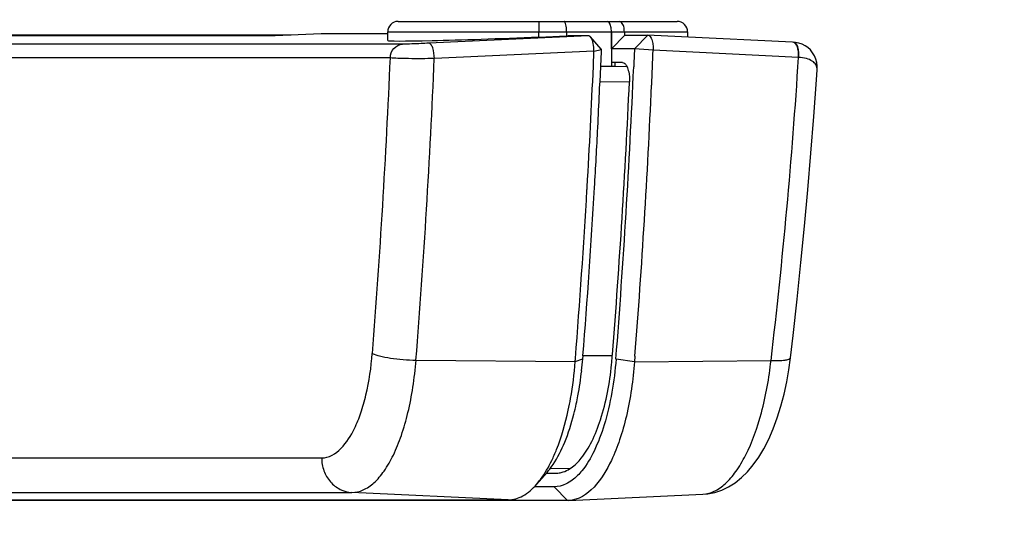
# Model space of a CAD drawing. Extents: x 36 to 407, y 55 to 283.
# Drawn here: x 345 to 359, y 239 to 246 of the extents above; entities that cross this region are included whole.
import ezdxf

# ---------------------------------------------------------------- set-up
doc = ezdxf.new("R2010")
doc.units = 0
doc.header["$LTSCALE"] = 23.1
doc.layers.get('0').update_dxf_attribs({"linetype": 'CONTINUOUS'})
doc.layers.add('00_ALL_DIMENSION', color=7, linetype='CONTINUOUS')
doc.styles.get("Standard").update_dxf_attribs({"font": 'txt', "width": 0.8})
doc.dimstyles.new('DIMSTYLE_2', dxfattribs={"dimtxt": 3, "dimasz": 2.5, "dimexe": 1, "dimexo": 0, "dimgap": 0.75, "dimtad": 1, "dimdec": 0, "dimlfac": 2, "dimtxsty": 'STANDARD', "dimblk": '_ARROW_FILLED', "dimblk1": '_ARROW_FILLED', "dimblk2": '_ARROW_FILLED', "dimcen": 0.09, "dimazin": 3, "dimtp": 0.5, "dimtm": 0.5, "dimtfac": 1, "dimtdec": 0, "dimtofl": 0, "dimtmove": 0, "dimatfit": 3, "dimtolj": 1})

# ---------------------------------------------------------------- blocks, each defined once
blk = doc.blocks.new('_ARROW_FILLED')
at = {"color": 0, "linetype": 'BYBLOCK'}
blk.add_solid([(0, 0), (-1, 0.16), (-1, -0.16)], dxfattribs=at)
blk = doc.blocks.new('*D5')
at = {"layer": '00_ALL_DIMENSION', "color": 2, "linetype": 'CONTINUOUS'}
for p, q in [((235.456, 251.181), (235.456, 221.231)), ((406.829, 251.182), (406.829, 221.231)), ((235.456, 222.231), (321.143, 222.231)), ((406.829, 222.231), (321.143, 222.231))]:
    blk.add_line(p, q, dxfattribs=at)
at = {"layer": '00_ALL_DIMENSION', "color": 2, "linetype": 'CONTINUOUS', "xscale": 2.5, "yscale": 2.5, "zscale": 2.5, "rotation": 180}
blk.add_blockref('_ARROW_FILLED', (235.456, 222.231), dxfattribs=at)
at = {"layer": '00_ALL_DIMENSION', "color": 2, "linetype": 'CONTINUOUS', "xscale": 2.5, "yscale": 2.5, "zscale": 2.5}
blk.add_blockref('_ARROW_FILLED', (406.829, 222.231), dxfattribs=at)
at = {"layer": '00_ALL_DIMENSION', "color": 2, "linetype": 'CONTINUOUS', "insert": (321.143, 225.981), "char_height": 3, "width": 7.2, "attachment_point": 2}
blk.add_mtext('343', dxfattribs=at)

msp = doc.modelspace()

# ---------------------------------------------------------------- linework, layer by layer
at = {"color": 7, "linetype": 'CONTINUOUS'}
for p, q in [((350.024, 246.381), (354.074, 246.381)), ((348.472, 246.183), (332.963, 246.183)), ((348.243, 246.173), (333.045, 246.173)), ((348.909, 246.203), (348.243, 246.173)), ((349.874, 246.203), (348.909, 246.203)), ((349.874, 246.105), (349.874, 246.231)), ((352.068, 246.155), (352.469, 246.171)), ((352.469, 246.231), (352.469, 246.171)), ((352.469, 246.171), (352.493, 246.173)), ((352.787, 246.173), (352.493, 246.173)), ((352.972, 245.981), (352.815, 246.158)), ((353.121, 245.983), (353.121, 246.231)), ((353.121, 246.231), (353.121, 245.723)), ((353.315, 246.183), (353.121, 245.983)), ((353.307, 246.231), (353.307, 246.175)), ((353.315, 246.183), (353.645, 246.183)), ((354.135, 246.159), (353.645, 246.183)), ((355.748, 246.081), (354.135, 246.159)), ((354.224, 246.231), (354.224, 246.155)), ((355.93, 246.029), (355.885, 246.051)), ((352.857, 245.73), (352.866, 245.952)), ((352.964, 245.725), (352.973, 245.947)), ((352.973, 245.947), (352.974, 245.972)), ((353.454, 245.983), (353.121, 245.983)), ((353.454, 245.983), (353.445, 245.777)), ((352.954, 245.506), (352.964, 245.725)), ((353.166, 245.725), (352.963, 245.729)), ((353.282, 245.784), (353.121, 245.784)), ((353.347, 245.721), (353.166, 245.725)), ((353.172, 245.725), (353.172, 245.78)), ((353.445, 245.777), (353.443, 245.721)), ((352.952, 245.47), (352.954, 245.506)), ((352.922, 244.841), (352.925, 244.917)), ((352.925, 244.917), (352.928, 244.969)), ((352.766, 243.942), (352.768, 243.978)), ((352.595, 241.446), (352.598, 241.492)), ((352.704, 241.484), (352.707, 241.528)), ((353.132, 241.522), (353.135, 241.55)), ((353.461, 241.525), (353.455, 241.444)), ((352.52, 239.894), (352.225, 239.888)), ((352.034, 239.665), (352.186, 239.839)), ((352.175, 239.827), (352.313, 239.827)), ((352.313, 239.827), (352.319, 239.827)), ((352.29, 239.629), (352.001, 239.629)), ((325.219, 239.44), (351.622, 239.44)), ((352.481, 239.43), (326.052, 239.43)), ((352.5, 239.43), (352.481, 239.43)), ((352.5, 239.43), (354.448, 239.523))]:
    msp.add_line(p, q, dxfattribs=at)
at = {"color": 9, "linetype": 'CONTINUOUS'}
for p, q in [((349.874, 246.231), (354.224, 246.231)), ((352.787, 246.173), (350.471, 246.065)), ((352.068, 246.155), (352.068, 246.231)), ((353.646, 246.183), (353.454, 245.983)), ((350.087, 246.052), (330.48, 246.052)), ((352.866, 245.952), (350.55, 245.844)), ((352.866, 245.952), (352.974, 245.972)), ((353.724, 245.963), (353.454, 245.983)), ((355.835, 245.86), (353.724, 245.963)), ((349.912, 245.852), (330.304, 245.852)), ((353.38, 245.499), (352.954, 245.507)), ((350.284, 241.467), (352.595, 241.446)), ((352.595, 241.446), (352.704, 241.484)), ((352.703, 241.532), (353.132, 241.534)), ((353.455, 241.444), (353.186, 241.483)), ((353.455, 241.444), (355.435, 241.463)), ((321.693, 240.048), (348.915, 240.048)), ((352.481, 239.43), (352.29, 239.629)), ((322.132, 239.548), (349.354, 239.548)), ((351.622, 239.44), (349.354, 239.548))]:
    msp.add_line(p, q, dxfattribs=at)
at = {"color": 7, "linetype": 'CONTINUOUS'}
for points in [[(355.885, 246.051), (355.838, 246.067), (355.789, 246.077), (355.764, 246.08)], [(356.008, 245.967), (355.971, 246.001), (355.93, 246.029)], [(356.103, 245.681), (356.104, 245.733), (356.098, 245.785), (356.085, 245.835), (356.065, 245.883), (356.039, 245.927), (356.008, 245.967)], [(355.717, 241.5), (355.755, 241.826), (355.813, 242.353), (355.868, 242.882), (355.92, 243.411), (355.968, 243.94), (356.014, 244.471), (356.055, 245.002), (356.093, 245.534), (356.103, 245.681)], [(354.447, 239.523), (354.517, 239.529), (354.618, 239.549), (354.719, 239.582), (354.818, 239.629), (354.914, 239.689), (355.006, 239.763), (355.094, 239.848), (355.178, 239.947), (355.257, 240.059), (355.332, 240.182), (355.402, 240.32), (355.467, 240.47), (355.526, 240.629), (355.578, 240.797), (355.624, 240.973), (355.662, 241.151), (355.693, 241.327), (355.717, 241.5)]]:
    msp.add_lwpolyline(points, dxfattribs=at)
for centre, radius, start, end in [((350.024, 246.231), 0.15, 90, 180), ((354.074, 246.231), 0.15, 0, 90), ((351.858, 246.232), 0.611, 359.9844, 3.5467), ((352.399, 245.956), 0.467, 359.5327, 2.9527), ((228.591, 251.134), 125.241, 357.40232, 357.63351), ((229.862, 251.096), 123.112, 356.68565, 357.50184), ((230.437, 251.058), 123.121, 355.53947, 357.51543), ((230.153, 251.11), 122.928, 357.13688, 357.37063), ((232.733, 251.01), 120.773, 355.50768, 357.38803), ((230.319, 251.051), 123.51, 355.57661, 357.40451), ((230.827, 251.075), 122.254, 356.66796, 357.07715), ((232.077, 250.962), 120.892, 355.50684, 356.6708), ((232.649, 250.963), 120.428, 355.50643, 356.67081), ((347.303, 241.846), 5.307, 349.8556, 355.6765), ((347.531, 241.885), 5.188, 353.6835, 355.5611), ((348.186, 241.911), 4.961, 354.1244, 355.4942), ((347.741, 241.768), 4.862, 347.8159, 349.852), ((348.688, 241.68), 4.012, 345.6041, 347.8251), ((352.312, 240.162), 0.335, 271.1165, 278.2883)]:
    msp.add_arc(centre, radius, start, end, dxfattribs=at)
at = {"color": 9, "linetype": 'CONTINUOUS'}
for centre, radius, start, end in [((273.552, 251.125), 82.451, 353.27022, 356.33868), ((355.396, 245.889), 0.44, 356.1244, 3.3704), ((229.877, 251.018), 120.146, 355.48719, 357.53582), ((229.279, 251.018), 121.381, 355.48725, 357.55689), ((355.972, 245.689), 0.132, 356.1433, 2.6096)]:
    msp.add_arc(centre, radius, start, end, dxfattribs=at)
at = {"color": 7, "linetype": 'CONTINUOUS'}
for centre, major_axis, ratio, start_param, end_param in [((353.061, 246.231), (0, 0.15), 0.39739, 4.712389, 6.283185), ((353.061, 246.231), (0, 0.15), 0.397693, -1.570796, 0), ((352.049, 246.192), (2.175, 0.087), 0.017312, 3.140899, 4.720476)]:
    msp.add_ellipse(centre, major_axis=major_axis, ratio=ratio, start_param=start_param, end_param=end_param, dxfattribs=at)
at = {"color": 9, "linetype": 'CONTINUOUS'}
for points, knots in [([(352.067, 246.381), (352.068, 246.381), (352.066, 246.375), (352.068, 246.369), (352.067, 246.354), (352.068, 246.328), (352.068, 246.286), (352.068, 246.251), (352.068, 246.231)], [0, 0, 0, 0, 0.019346, 0.076211, 0.168702, 0.292976, 0.617364, 1, 1, 1, 1]), ([(349.912, 245.852), (349.912, 245.902), (349.945, 246.001), (350.041, 246.05), (350.087, 246.052)], [0, 0, 0, 0, 0.514765, 1, 1, 1, 1]), ([(350.471, 246.065), (350.433, 246.063), (350.306, 246.058), (350.178, 246.052), (350.087, 246.052)], [0, 0, 0, 0, 0.293942, 1, 1, 1, 1]), ([(350.55, 245.844), (350.55, 245.896), (350.54, 245.968), (350.509, 246.043), (350.482, 246.065), (350.471, 246.065)], [0, 0, 0, 0, 0.636392, 0.861209, 1, 1, 1, 1]), ([(355.835, 245.915), (355.834, 245.937), (355.827, 245.979), (355.809, 246.039), (355.773, 246.081), (355.748, 246.081)], [0, 0, 0, 0, 0.334738, 0.621781, 1, 1, 1, 1]), ([(355.835, 245.86), (355.838, 245.886), (355.838, 245.939), (355.827, 246.015), (355.794, 246.078), (355.764, 246.08)], [0, 0, 0, 0, 0.331613, 0.627464, 1, 1, 1, 1]), ([(356.103, 245.695), (356.102, 245.716), (356.088, 245.761), (356.031, 245.813), (355.943, 245.848), (355.873, 245.857), (355.835, 245.86)], [0, 0, 0, 0, 0.180711, 0.390378, 0.660354, 1, 1, 1, 1]), ([(350.55, 245.844), (350.426, 245.84), (350.248, 245.839), (350.036, 245.844), (349.947, 245.849), (349.912, 245.852)], [0, 0, 0, 0, 0.584564, 0.831823, 1, 1, 1, 1]), ([(348.915, 240.048), (349.128, 240.048), (349.354, 240.36), (349.489, 240.707), (349.593, 241.071), (349.634, 241.362), (349.65, 241.565)], [0, 0, 0, 0, 0.362376, 0.500554, 0.655045, 1, 1, 1, 1]), ([(349.354, 239.548), (349.409, 239.548), (349.528, 239.576), (349.689, 239.689), (349.835, 239.865), (349.967, 240.099), (350.081, 240.384), (350.175, 240.715), (350.244, 241.08), (350.274, 241.336), (350.284, 241.467)], [0, 0, 0, 0, 0.07298, 0.156083, 0.255375, 0.373133, 0.50894, 0.66077, 0.825764, 1, 1, 1, 1]), ([(349.65, 241.565), (349.684, 241.548), (349.771, 241.522), (349.982, 241.482), (350.16, 241.468), (350.284, 241.467)], [0, 0, 0, 0, 0.173476, 0.421288, 1, 1, 1, 1]), ([(354.448, 239.523), (354.504, 239.525), (354.624, 239.559), (354.786, 239.677), (354.938, 239.857), (355.135, 240.194), (355.323, 240.735), (355.407, 241.207), (355.435, 241.463)], [0, 0, 0, 0, 0.073028, 0.157455, 0.258333, 0.377262, 0.664507, 1, 1, 1, 1]), ([(355.435, 241.463), (355.473, 241.461), (355.54, 241.46), (355.629, 241.466), (355.684, 241.474), (355.716, 241.491), (355.717, 241.5)], [0, 0, 0, 0, 0.391582, 0.69897, 0.901347, 1, 1, 1, 1]), ([(348.915, 240.048), (348.915, 239.985), (348.937, 239.859), (349.032, 239.696), (349.177, 239.582), (349.295, 239.551), (349.354, 239.548)], [0, 0, 0, 0, 0.259532, 0.513706, 0.75993, 1, 1, 1, 1])]:
    msp.add_open_spline(points, degree=3, knots=knots, dxfattribs=at)
at = {"color": 7, "linetype": 'CONTINUOUS'}
for points, knots in [([(352.468, 246.269), (352.466, 246.297), (352.461, 246.333), (352.448, 246.371), (352.438, 246.381), (352.433, 246.381)], [0, 0, 0, 0, 0.677921, 0.885438, 1, 1, 1, 1]), ([(353.298, 246.306), (353.295, 246.317), (353.285, 246.347), (353.258, 246.381), (353.235, 246.381)], [0, 0, 0, 0, 0.330451, 1, 1, 1, 1]), ([(352.815, 246.158), (352.813, 246.16), (352.805, 246.167), (352.795, 246.173), (352.787, 246.173)], [0, 0, 0, 0, 0.293612, 1, 1, 1, 1]), ([(352.866, 245.98), (352.864, 246.016), (352.855, 246.077), (352.832, 246.138), (352.815, 246.158)], [0, 0, 0, 0, 0.580474, 1, 1, 1, 1]), ([(353.645, 246.183), (353.675, 246.183), (353.708, 246.118), (353.723, 246.044), (353.726, 245.99), (353.724, 245.963)], [0, 0, 0, 0, 0.361155, 0.66244, 1, 1, 1, 1]), ([(352.974, 245.972), (352.974, 245.974), (352.974, 245.977), (352.973, 245.98), (352.972, 245.981)], [0, 0, 0, 0, 0.572053, 1, 1, 1, 1]), ([(353.314, 245.771), (353.317, 245.768), (353.331, 245.753), (353.341, 245.736), (353.347, 245.722)], [0, 0, 0, 0, 0.21535, 1, 1, 1, 1]), ([(353.359, 245.691), (353.363, 245.677), (353.379, 245.617), (353.382, 245.554), (353.38, 245.506)], [0, 0, 0, 0, 0.228692, 1, 1, 1, 1]), ([(353.455, 241.444), (353.434, 241.179), (353.381, 240.797), (353.246, 240.319), (353.069, 239.858), (352.783, 239.444), (352.5, 239.43)], [0, 0, 0, 0, 0.342689, 0.496687, 0.634784, 1, 1, 1, 1]), ([(353.186, 241.483), (353.161, 241.16), (353.087, 240.702), (352.888, 240.166), (352.762, 239.95), (352.692, 239.863)], [0, 0, 0, 0, 0.566873, 0.804125, 1, 1, 1, 1]), ([(352.61, 240.834), (352.618, 240.873), (352.651, 241.032), (352.674, 241.192), (352.688, 241.314)], [0, 0, 0, 0, 0.24392, 1, 1, 1, 1]), ([(352.682, 240.044), (352.742, 240.118), (352.85, 240.299), (353.024, 240.749), (353.094, 241.133), (353.122, 241.403)], [0, 0, 0, 0, 0.19756, 0.434437, 1, 1, 1, 1]), ([(352.254, 240.011), (352.279, 240.063), (352.381, 240.299), (352.451, 240.548), (352.493, 240.742)], [0, 0, 0, 0, 0.227064, 1, 1, 1, 1]), ([(352.274, 239.955), (352.341, 240.055), (352.459, 240.293), (352.539, 240.544), (352.574, 240.683)], [0, 0, 0, 0, 0.457771, 1, 1, 1, 1]), ([(352.034, 239.665), (352.054, 239.688), (352.14, 239.796), (352.208, 239.915), (352.254, 240.011)], [0, 0, 0, 0, 0.226831, 1, 1, 1, 1]), ([(352.594, 239.95), (352.602, 239.957), (352.633, 239.987), (352.662, 240.019), (352.682, 240.044)], [0, 0, 0, 0, 0.238837, 1, 1, 1, 1]), ([(352.186, 239.839), (352.194, 239.848), (352.225, 239.885), (352.253, 239.924), (352.274, 239.955)], [0, 0, 0, 0, 0.239738, 1, 1, 1, 1]), ([(352.361, 239.831), (352.381, 239.833), (352.467, 239.854), (352.544, 239.905), (352.594, 239.95)], [0, 0, 0, 0, 0.231024, 1, 1, 1, 1]), ([(352.628, 239.792), (352.579, 239.744), (352.477, 239.663), (352.348, 239.629), (352.29, 239.629)], [0, 0, 0, 0, 0.540444, 1, 1, 1, 1]), ([(351.622, 239.44), (351.695, 239.44), (351.856, 239.489), (351.977, 239.599), (352.034, 239.665)], [0, 0, 0, 0, 0.454347, 1, 1, 1, 1])]:
    msp.add_open_spline(points, degree=3, knots=knots, dxfattribs=at)
for points in [[(353.307, 246.231), (353.307, 246.256), (353.304, 246.282), (353.298, 246.306)], [(353.282, 245.784), (353.293, 245.784), (353.305, 245.778), (353.314, 245.771)], [(353.347, 245.722), (353.352, 245.711), (353.356, 245.701), (353.359, 245.691)], [(352.692, 239.863), (352.671, 239.839), (352.65, 239.815), (352.628, 239.792)]]:
    msp.add_open_spline(points, degree=3, dxfattribs=at)

# ---------------------------------------------------------------- dimensions: what is measured, and where the dimension line sits
at = {"layer": '00_ALL_DIMENSION', "color": 2, "linetype": 'CONTINUOUS'}
dim = msp.add_linear_dim(base=(406.829, 222.231), p1=(235.456, 251.181), p2=(406.829, 251.182), dimstyle='DIMSTYLE_2', dxfattribs=at)
dim.commit()
dim.dimension.update_dxf_attribs({"geometry": '*D5', "text_midpoint": (321.218, 222.231), "dimtype": 160})

doc.saveas('drawing.dxf')
